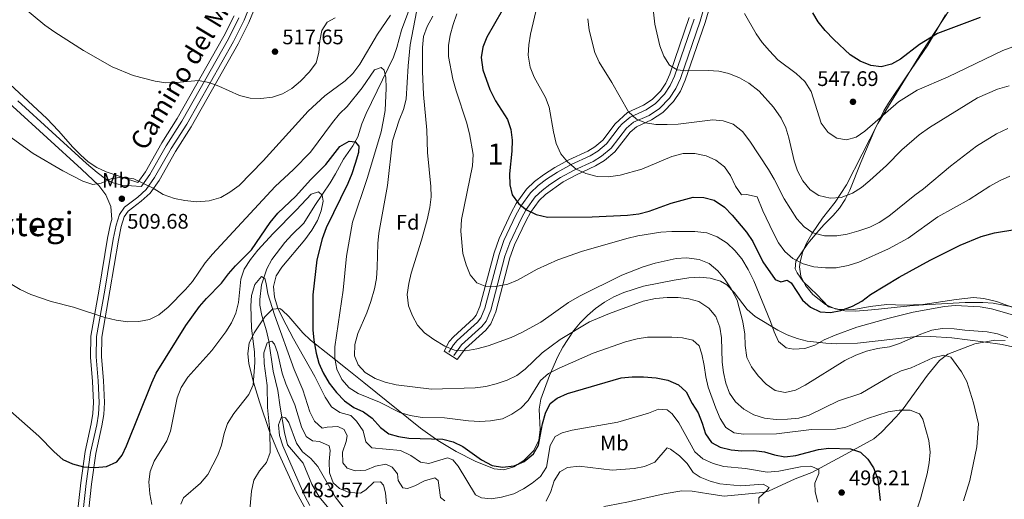
# Model space of a CAD drawing. Units: metres. Extents: x 573362 to 580245, y 4724192 to 4728897.
# Drawn here: x 575667 to 576135, y 4725923 to 4726151 of the extents above; entities that cross this region are included whole.
import ezdxf
from ezdxf.enums import TextEntityAlignment as Align

# ---------------------------------------------------------------- set-up
doc = ezdxf.new("R2010")
doc.units = ezdxf.units.M
doc.header["$MEASUREMENT"] = 0
doc.linetypes.add('DGN Style 3', pattern=[120.93858, 86.3847, -34.55388])
for name, color, linetype, lineweight in [('Nivel 11', 7, 'Continuous', 0), ('Nivel 17', 7, 'Continuous', 0), ('Nivel 21', 7, 'Continuous', 0), ('Nivel 35', 7, 'Continuous', 0), ('Nivel 36', 7, 'Continuous', 0), ('Nivel 37', 7, 'Continuous', 0), ('Nivel 4', 7, 'Continuous', 0), ('Nivel 41', 7, 'Continuous', 0), ('Nivel 44', 7, 'Continuous', 0), ('Nivel 45', 7, 'Continuous', 0), ('Nivel 48', 7, 'Continuous', 0), ('Nivel 5', 7, 'Continuous', 0), ('Nivel 57', 7, 'Continuous', 0), ('Nivel 7', 7, 'Continuous', 0)]:
    doc.layers.add(name, color=color, linetype=linetype, lineweight=lineweight)
doc.styles.add('Style-arial', font='arial.shx', dxfattribs={"bigfont": 'arialbig.shx'})
doc.styles.add('Style-Arial Narrow', font='txt')
doc.styles.add('Style-Helvetica-Narrow-Oblique', font='txt')
doc.styles.add('Style-Times New Roman', font='txt')

# ---------------------------------------------------------------- blocks, each defined once
blk = doc.blocks.new('5PATER')
at = {"layer": 'Nivel 7', "linetype": 'Continuous', "lineweight": 0}
h = blk.add_hatch(color=51, dxfattribs=at)
edge = h.paths.add_edge_path()
edge.add_ellipse((0, 0), major_axis=(-11, -11.1), ratio=0.999422, start_angle=0, end_angle=360)
blk = doc.blocks.new('5PERFI')
at = {"layer": 'Nivel 17', "linetype": 'Continuous', "lineweight": 0}
h = blk.add_hatch(color=7, dxfattribs=at)
edge = h.paths.add_edge_path()
edge.add_arc((0, 0), 15.6, 315, 675)

msp = doc.modelspace()

# ---------------------------------------------------------------- linework, layer by layer
at = {"layer": 'Nivel 11', "color": 142, "linetype": 'DGN Style 3', "lineweight": 13}
for points in [[(575853.53, 4726160.17, 509.47), (575848.2, 4726145.61, 507.38), (575845.97, 4726137.32, 506.33), (575844.32, 4726132.68, 505.44), (575831.34, 4726105.9, 502.68), (575829.36, 4726101.05, 502.23), (575827.45, 4726094.85, 501.15), (575825.1, 4726090.57, 500.06), (575820.61, 4726084.26, 498.4), (575816.79, 4726077.27, 496.59), (575814.2, 4726073.05, 495.85), (575806.95, 4726062.29, 495.28), (575801.72, 4726053.9, 494.17), (575796, 4726048.32, 493.25), (575792.71, 4726044.65, 492.41), (575786.46, 4726036.54, 490.76), (575784.16, 4726032.16, 490.04), (575781.69, 4726024.58, 488.88), (575780.8, 4726017.65, 488.08), (575780.9, 4726014.84, 487.77), (575781.79, 4726010.06, 486.59), (575784.07, 4726002.63, 485.61), (575785.15, 4725997.8, 484.91), (575787.22, 4725983.51, 482.79), (575789.39, 4725974.4, 481.87), (575790.57, 4725966.39, 481.28), (575792.52, 4725954.35, 479.01), (575794, 4725948.57, 478.56), (575801.4, 4725939.75, 477.87), (575805.53, 4725929.9, 477.26), (575809.1, 4725923.79, 476.74), (575818.23, 4725912.69, 475.64)], [(576120.92, 4725996.45, 512.05), (576108, 4725991.58, 509.88), (576104.07, 4725988.58, 509.09), (576098.36, 4725981.6, 507.69), (576086.71, 4725965.63, 505.13), (576083.49, 4725961.86, 504.54), (576076.54, 4725954.49, 502.8), (576072.79, 4725951.35, 501.83), (576059.45, 4725944.05, 498.81), (576043.31, 4725935.33, 494.25), (576035.4, 4725932.36, 492.97), (576022.76, 4725926.58, 490.62), (576019.87, 4725925.9, 490.08), (576001.66, 4725924.15, 487.99), (575994.36, 4725925.27, 487.13), (575986.46, 4725926.49, 486.81), (575981.47, 4725926.65, 486.39), (575973.14, 4725925.27, 486.06), (575956.13, 4725921.47, 485.36), (575946.32, 4725919.55, 485.17), (575944.38, 4725919.16, 485.03)]]:
    msp.add_polyline3d(points, dxfattribs=at)
at = {"layer": 'Nivel 21', "color": 7, "linetype": 'Continuous', "lineweight": 0}
for points in [[(575779.43, 4726165.31, 520.6), (575773.32, 4726150.31, 519.3), (575768.29, 4726140.21, 518.24), (575746.04, 4726100.96, 513.69), (575738.6, 4726089.27, 512.67), (575730.76, 4726075.49, 511.45), (575726.76, 4726069.79, 510.79), (575722.74, 4726066.22, 510.15), (575716.46, 4726061.39, 509.39), (575714.04, 4726058.01, 509.07), (575712.49, 4726052.95, 508.64), (575711.1, 4726046.22, 508.11), (575707.05, 4726022.07, 505.86), (575703.2, 4725999.96, 504.43), (575703, 4725990.31, 503.89), (575703.99, 4725978.86, 503.17), (575704.44, 4725968.68, 502.71), (575704.07, 4725963.15, 502.32), (575703.26, 4725958, 501.92), (575700.36, 4725944.85, 500.82), (575698.3, 4725930.17, 499.92), (575695.22, 4725902.97, 497.86)], [(575993.32, 4726160.66, 543.59), (575990.27, 4726149.91, 542.47), (575980.8, 4726122.67, 539.48), (575978.64, 4726117.85, 538.75), (575975.66, 4726113.23, 537.97), (575970.91, 4726108.41, 537.19), (575965.94, 4726105.09, 536.53), (575958.58, 4726101.78, 535.18), (575955.2, 4726098.93, 534.81), (575947.87, 4726089.55, 533.36), (575943.28, 4726085.68, 532.42), (575939.32, 4726083.24, 531.68), (575930.24, 4726079.09, 530.33), (575923.87, 4726075.6, 529.04), (575918.79, 4726072.29, 527.88), (575915.06, 4726069.45, 527.08), (575911.79, 4726066.34, 526.31), (575907.41, 4726060.34, 524.96), (575905.2, 4726056.28, 524.06), (575899.65, 4726044.45, 522.62), (575897.4, 4726038.17, 522.04), (575890.61, 4726012.51, 519.06), (575888.48, 4726007.35, 518.23), (575886.45, 4726004.74, 517.81), (575876.79, 4725996.05, 516.34), (575873.12, 4725990.9, 515.19)], [(575644.4, 4726126.85, 512.1), (575663.36, 4726109.34, 511.78), (575695.99, 4726079.53, 510.24), (575704.22, 4726071.71, 509.84), (575707.51, 4726067.39, 509.61), (575709.89, 4726061.79, 509.38), (575710.47, 4726055.58, 508.79)]]:
    msp.add_polyline3d(points, dxfattribs=at)
at = {"layer": 'Nivel 21', "color": 7, "linetype": 'DGN Style 3', "lineweight": 0}
for points in [[(575665.8, 4726112, 511.78), (575698.42, 4726082.19, 510.24), (575703.41, 4726077.87, 510.21), (575707.41, 4726074.93, 510.2), (575710.4, 4726073.25, 510.21), (575715.2, 4726071.84, 510.27), (575724.45, 4726071.36, 510.74), (575724.73, 4726071.6, 510.79), (575728.48, 4726076.94, 511.45), (575736.29, 4726090.67, 512.67), (575743.73, 4726102.35, 513.69), (575765.9, 4726141.48, 518.24), (575770.86, 4726151.42, 519.3)], [(575987.45, 4726150.8, 542.47), (575978.05, 4726123.76, 539.48), (575976.04, 4726119.26, 538.75), (575973.34, 4726115.09, 537.97), (575969.02, 4726110.7, 537.19), (575964.5, 4726107.69, 536.53), (575956.99, 4726104.31, 535.18), (575953.18, 4726101.09, 534.81), (575951.67, 4726099.52, 534.63), (575945.7, 4726091.59, 533.36), (575941.54, 4726088.08, 532.42), (575937.93, 4726085.85, 531.68), (575928.91, 4726081.73, 530.33), (575922.35, 4726078.14, 529.04), (575917.09, 4726074.71, 527.88), (575913.15, 4726071.7, 527.08), (575909.56, 4726068.3, 526.31), (575904.91, 4726061.92, 524.96), (575902.56, 4726057.61, 524.06), (575896.91, 4726045.58, 522.62), (575894.58, 4726039.05, 522.04), (575887.8, 4726013.46, 519.06), (575885.9, 4726008.84, 518.23), (575884.28, 4726006.77, 517.81), (575874.67, 4725998.11, 516.34), (575872.95, 4725996.09, 515.94), (575870.64, 4725992.5, 515.19)], [(575669.49, 4725836.21, 492.56), (575670.66, 4725838.23, 492.71), (575672.84, 4725842.73, 493.12), (575676.09, 4725850.83, 493.92), (575690.61, 4725894.18, 497.32), (575692.55, 4725903.4, 497.86), (575695.63, 4725930.51, 499.92), (575697.7, 4725945.33, 500.82), (575700.61, 4725958.51, 501.92), (575701.39, 4725963.45, 502.32), (575701.73, 4725968.71, 502.71), (575701.3, 4725978.69, 503.17), (575700.29, 4725990.22, 503.89), (575700.5, 4726000.22, 504.43), (575704.39, 4726022.52, 505.86), (575708.45, 4726046.72, 508.11), (575709.87, 4726053.62, 508.64), (575710.47, 4726055.58, 508.79)]]:
    msp.add_polyline3d(points, dxfattribs=at)
at = {"layer": 'Nivel 35', "color": 92, "linetype": 'DGN Style 3', "lineweight": 0}
for points in [[(576121.69, 4726175.11, 558.4), (576095.52, 4726134.95, 552.53), (576074.8, 4726101.3, 547.51), (576059.8, 4726072.01, 542.78), (576054.4, 4726063.91, 541.19), (576048.43, 4726056.17, 539.37), (576043.32, 4726048.85, 537.6), (576040.85, 4726044.41, 536.29)], [(575697.69, 4725902.57, 500.19), (575700.78, 4725929.85, 502.25), (575702.82, 4725944.41, 503.16), (575705.72, 4725957.54, 504.25), (575706.56, 4725962.87, 504.65), (575706.94, 4725968.65, 505.04), (575706.49, 4725979.03, 505.5), (575705.5, 4725990.39, 506.22), (575705.69, 4725999.71, 506.76), (575709.51, 4726021.65, 508.19), (575713.56, 4726045.76, 510.44), (575714.92, 4726052.33, 510.97), (575716.31, 4726056.89, 511.4), (575718.27, 4726059.63, 511.72), (575724.34, 4726064.29, 512.48), (575728.63, 4726068.12, 513.12), (575732.88, 4726074.15, 513.78), (575740.75, 4726087.98, 515.01), (575748.18, 4726099.67, 516.02), (575770.49, 4726139.04, 520.57), (575775.6, 4726149.27, 521.63), (575781.69, 4726164.24, 522.93)], [(575874.61, 4725989, 517.54), (575878.67, 4725994.37, 518.7), (575888.29, 4726003.03, 520.16), (575890.66, 4726006.08, 520.58), (575892.99, 4726011.71, 521.41), (575899.79, 4726037.43, 524.39), (575901.96, 4726043.49, 524.98), (575907.43, 4726055.15, 526.42), (575909.52, 4726059, 527.32), (575913.67, 4726064.68, 528.66), (575916.69, 4726067.54, 529.44), (575925.15, 4726073.45, 531.39), (575931.36, 4726076.85, 532.69), (575940.5, 4726081.03, 534.03), (575944.75, 4726083.65, 534.77), (575949.67, 4726087.81, 535.72), (575957.01, 4726097.18, 537.16), (575959.93, 4726099.65, 537.54), (575967.15, 4726102.9, 538.88), (575972.51, 4726106.47, 539.54), (575977.62, 4726111.65, 540.32), (575980.85, 4726116.65, 541.11), (575983.13, 4726121.74, 541.83), (575992.65, 4726149.15, 544.83), (575995.75, 4726160.07, 545.95)], [(575768.58, 4726152.45, 522.72), (575763.69, 4726142.66, 521.67), (575741.58, 4726103.64, 517.12), (575734.15, 4726091.96, 516.1), (575726.37, 4726078.28, 514.88), (575722.78, 4726073.22, 514.17), (575707.79, 4726078.26, 515.02), (575703.3, 4726080.28, 515.26), (575699.22, 4726083.01, 515.44), (575695.47, 4726086.3, 515.58), (575691.92, 4726089.96, 515.69), (575685.1, 4726097.71, 515.86), (575679.45, 4726103.55, 516), (575657.48, 4726123.98, 516.6)], [(575985.06, 4726151.55, 544.83), (575975.73, 4726124.68, 541.83), (575973.83, 4726120.46, 541.11), (575971.38, 4726116.66, 540.32), (575967.42, 4726112.64, 539.54), (575963.29, 4726109.88, 538.88), (575955.64, 4726106.44, 537.54), (575949.77, 4726101.14, 536.98), (575943.87, 4726093.32, 535.72), (575940.07, 4726090.11, 534.77), (575936.75, 4726088.06, 534.03), (575927.79, 4726083.97, 532.69), (575921.06, 4726080.29, 531.39), (575915.65, 4726076.75, 530.23), (575911.52, 4726073.61, 529.44), (575907.67, 4726069.96, 528.66), (575902.79, 4726063.26, 527.32), (575900.33, 4726058.74, 526.42), (575894.6, 4726046.53, 524.98), (575892.19, 4726039.79, 524.39), (575885.43, 4726014.26, 521.41), (575883.72, 4726010.11, 520.58), (575882.45, 4726008.48, 520.16), (575872.88, 4725999.86, 518.7), (575870.94, 4725997.59, 518.3), (575868.41, 4725993.03, 517.54), (575874.61, 4725989, 517.54)], [(576040.85, 4726044.41, 536.29), (576038.95, 4726039.89, 534.69), (576037.76, 4726035.35, 533.23), (576037.48, 4726033.06, 532.69), (576038.06, 4726028.61, 531.84), (576040.26, 4726024.23, 531.02), (576043.84, 4726019.97, 530.2), (576049.77, 4726015.25, 529.06), (576054.36, 4726013.21, 528.15), (576059.05, 4726012.25, 527.25), (576063.89, 4726012.11, 526.38), (576070.01, 4726012.55, 525.65), (576075, 4726013.02, 525.52), (576089.94, 4726014.57, 526.07), (576096.45, 4726015.08, 525.93), (576116.26, 4726016.1, 523.09), (576124.62, 4726016.19, 522.91), (576129.57, 4726015.79, 523.01), (576139.47, 4726014.01, 523.45)], [(576138.71, 4725995.13, 520.36), (576133.86, 4725996.19, 519.74), (576124.82, 4725997.4, 519.12), (576109.89, 4725999.38, 519.55), (576099.94, 4726000.07, 520), (576091.64, 4725999.83, 520.2), (576064.99, 4725996.76, 520.69), (576055.01, 4725996.56, 521.07), (576050.02, 4725996.77, 521.31), (576041.18, 4725997.83, 521.67), (576036.31, 4725999.05, 521.78), (576031.65, 4726000.85, 521.82), (576027.15, 4726003.08, 521.79), (576016.4, 4726009.51, 521.48), (576012.62, 4726012.76, 521.19), (576006.45, 4726020.93, 520.29), (576002.99, 4726024.49, 519.86), (575999.84, 4726026.36, 519.64), (575995, 4726027.73, 519.53), (575989.95, 4726028.15, 519.57), (575984.85, 4726027.88, 519.6), (575977.83, 4726026.82, 519.31), (575963.33, 4726023.9, 518.02), (575953.85, 4726020.9, 517.15), (575949.2, 4726018.81, 516.71), (575944.79, 4726016.31, 516.3), (575940.49, 4726013.3, 515.86), (575936.65, 4726010.03, 515.43), (575933.19, 4726006.5, 514.99), (575930.07, 4726002.71, 514.56), (575924.92, 4725994.95, 513.74), (575922.49, 4725990.49, 513.18), (575918.5, 4725981.43, 511.6), (575914.45, 4725970.17, 509.41), (575913.65, 4725965.44, 508.45), (575914.09, 4725955.61, 506.23), (575913.51, 4725950.7, 505.23), (575911.16, 4725945.91, 504.51), (575906.3, 4725941.02, 504.19), (575901.61, 4725938.09, 504.32), (575896.81, 4725936.71, 504.67), (575892.22, 4725937.19, 505.08), (575883.24, 4725940.81, 505.86), (575874.25, 4725945.31, 506.64), (575865.49, 4725950.59, 507.42), (575857.25, 4725956.52, 508.2)], [(575857.25, 4725956.52, 508.2), (575830.23, 4725978.21, 510.92), (575822.4, 4725984.41, 511.21), (575814.55, 4725990.59, 510.53), (575804.88, 4725998.29, 508.36), (575801.23, 4726001.78, 507.14), (575794.67, 4726009.47, 504.51), (575791.42, 4726012.56, 503.25), (575790.31, 4726013.34, 502.86), (575786.79, 4726013.06, 501.69), (575783.14, 4726009.33, 500.53), (575778.07, 4726001.76, 498.86), (575775.8, 4725996.88, 497.71), (575775.12, 4725991.95, 496.58), (575775.58, 4725987.02, 495.48), (575777.81, 4725978.35, 493.68), (575780.64, 4725968.94, 492.08), (575785.43, 4725954.89, 490.37), (575789.15, 4725945.6, 489.46), (575798.13, 4725926.18, 487.72), (575802.85, 4725917.42, 487.01)]]:
    msp.add_polyline3d(points, dxfattribs=at)
at = {"layer": 'Nivel 36', "color": 92, "linetype": 'Continuous', "lineweight": 0}
for points in [[(576056.57, 4726060.97, 538.99), (576059.25, 4726065.11, 539.84), (576061.4, 4726069.59, 540.54), (576066.63, 4726082.75, 541.97), (576073.28, 4726098.34, 543.97), (576077.62, 4726107.29, 544.84), (576079.72, 4726110.83, 545.19), (576088.46, 4726123.91, 546.66), (576098.5, 4726138.39, 549.64), (576106.95, 4726152.87, 552.14)], [(576138.66, 4726013.95, 520.96), (576131.14, 4726016.62, 520.92), (576125.18, 4726018.06, 520.93), (576120.17, 4726018.6, 520.96), (576112.04, 4726017.6, 521.15), (576096.16, 4726015.24, 522.83), (576087.25, 4726014.97, 523.71), (576079.05, 4726015.29, 524.63), (576071.04, 4726014.21, 524.76), (576063.24, 4726012.83, 525.29), (576055.73, 4726012.95, 525.78), (576051.33, 4726014.07, 526.53), (576045.85, 4726019.78, 527.98), (576039.16, 4726026.21, 528.99), (576036.32, 4726030.3, 529.64), (576035.48, 4726032.22, 530.01), (576035.69, 4726035.82, 530.76), (576041.43, 4726044.17, 533.2), (576046.59, 4726050.45, 535.9), (576049.24, 4726053.29, 537.12), (576053.56, 4726057.58, 538.07), (576056.57, 4726060.97, 538.99)], [(576120.92, 4725996.45, 512.05), (576130.33, 4725998.22, 513.56), (576135.29, 4725998.13, 514.18)]]:
    msp.add_polyline3d(points, dxfattribs=at)
at = {"layer": 'Nivel 4', "color": 30, "linetype": 'Continuous', "lineweight": 30, "flags": 128}
for points, elevation in [([(575899.75, 4726161.47), (575888.79, 4726142.29), (575886.87, 4726137.49), (575886.05, 4726132.55), (575886.84, 4726126.79), (575890.16, 4726117.33), (575892.91, 4726111.96), (575898.58, 4726103.14), (575900.24, 4726098.42), (575900.75, 4726093.26), (575900.68, 4726088.03), (575899.51, 4726077.33), (575899.7, 4726072.13), (575900.87, 4726067.27), (575903.77, 4726063.21), (575907.71, 4726060.13), (575912.25, 4726057.9), (575917.56, 4726056.67), (575938.87, 4726056.81), (575955.68, 4726057.66), (575961.09, 4726058.35), (575965.95, 4726059.52), (575976.51, 4726063.31), (575986.92, 4726066.18), (575992.02, 4726066.07), (575996.87, 4726064.86), (576001.81, 4726061.44), (576005.5, 4726057.63), (576012.32, 4726049.51), (576015.2, 4726045.11), (576020.06, 4726035.5), (576025.83, 4726027.05), (576028.53, 4726026.05), (576031.53, 4726026.74), (576033.53, 4726025.43), (576038.91, 4726017.31), (576042.7, 4726013.9), (576047.23, 4726011.8), (576052.19, 4726011.47), (576057.12, 4726012.3), (576062.71, 4726014.35), (576067.08, 4726016.78), (576071.29, 4726019.97), (576084.8, 4726028.23), (576099.59, 4726036.35), (576113.81, 4726043.42), (576123.79, 4726047.58), (576130.13, 4726049.27), (576140.75, 4726051.05)], 525), ([(576123.33, 4726151.53), (576103.04, 4726143.93), (576094.46, 4726138.71), (576085.55, 4726131.87), (576081.23, 4726129.35), (576076.29, 4726128.15), (576071.32, 4726128.77), (576066.32, 4726130.79), (576061.63, 4726133.9), (576053.75, 4726141.13), (576049.63, 4726145.38), (576046.31, 4726149.49), (576043.88, 4726153.86)], 550), ([(575659.56, 4725966.97), (575675.7, 4725952.66), (575683.08, 4725945.14), (575687.17, 4725941.52), (575691.71, 4725939.42), (575696.92, 4725938.13), (575702.47, 4725937.78), (575707.87, 4725938.26), (575712.88, 4725940.45), (575715.39, 4725943.55), (575717.49, 4725948.08), (575729.39, 4725978.02), (575731.51, 4725982.55), (575745.57, 4726005.29), (575752.1, 4726014.28), (575755.39, 4726018.04), (575762.64, 4726025.35), (575765.95, 4726029.85), (575769.25, 4726033.61), (575776.88, 4726041.19), (575785.74, 4726054.13), (575789.46, 4726058.61), (575797.87, 4726066.77), (575804.89, 4726074.46), (575812.17, 4726081.76), (575818.94, 4726090.22), (575823.35, 4726092.81), (575826.15, 4726092.51), (575827.85, 4726090.4), (575827.74, 4726087.4), (575826.22, 4726082.2), (575824.61, 4726077.3), (575822.64, 4726072.71), (575812.43, 4726051.63), (575810.52, 4726046.43), (575807.96, 4726036.36), (575806.04, 4726019.73), (575806.09, 4726003.22), (575806.51, 4725998.24), (575807.57, 4725992.11), (575808.95, 4725987.31), (575810.92, 4725982.71), (575813.85, 4725977.83), (575817.27, 4725973.32), (575821.11, 4725969.36), (575825.6, 4725966.25), (575830.2, 4725964.24), (575834.22, 4725961.26), (575838.28, 4725956.81), (575842.24, 4725953.76), (575846.77, 4725952.49), (575851.71, 4725951.72), (575867.88, 4725951.23), (575872.71, 4725949.94), (575877.3, 4725947.78), (575886.26, 4725941.37), (575891.25, 4725938.75), (575896.18, 4725937.85), (575901.71, 4725938.51), (575906.57, 4725940.61), (575910.98, 4725944.2), (575913.29, 4725948.3), (575915.22, 4725958.5), (575916.63, 4725963.5), (575918.95, 4725968.09), (575922.26, 4725970.78), (575927.07, 4725972.97), (575952.61, 4725980.31), (575957.97, 4725980.88), (575963.3, 4725980.79), (575969.31, 4725980.36), (575974.8, 4725979.24), (575979.9, 4725977.03), (575983.6, 4725973.65), (575986.48, 4725968.2), (575989.27, 4725963.79), (575991.25, 4725958.79), (575992.74, 4725953.68), (575995.65, 4725949.62), (575999.73, 4725947.36), (576005.03, 4725946.14), (576010.01, 4725945.73), (576015.83, 4725945.81), (576020.79, 4725945.2), (576025.62, 4725943.78), (576030.55, 4725942.88), (576035.78, 4725943.52), (576046.44, 4725946.33), (576051.4, 4725947.01), (576061.75, 4725946.58), (576066.48, 4725944.99), (576070.04, 4725941.76), (576072.73, 4725937.55), (576074.72, 4725932.24), (576075.79, 4725922.13)], 500)]:
    msp.add_lwpolyline(points, dxfattribs=dict(at, elevation=elevation))
at = {"layer": 'Nivel 5', "color": 30, "linetype": 'Continuous', "lineweight": 0, "flags": 128}
for points, elevation in [([(575666.6, 4726157.89), (575678.61, 4726147.87), (575683.28, 4726144.59), (575697.02, 4726135.9), (575710.65, 4726128.21), (575720.62, 4726124.1), (575731, 4726121.3), (575736.13, 4726120.59), (575741.13, 4726120.65), (575751.73, 4726121.64), (575756.63, 4726120.63), (575761.34, 4726118.94), (575771.17, 4726114.54)], 515), ([(575967.54, 4726158.35), (575968.7, 4726148.41), (575971.09, 4726138.13), (575972.97, 4726133.22), (575975.67, 4726129.02), (575979.26, 4726126.7), (575983.36, 4726126.29), (575993.96, 4726126.46), (575999.07, 4726126.05), (576003.94, 4726124.96), (576008.99, 4726122.95), (576013.41, 4726120.44), (576018.25, 4726116.59), (576025.16, 4726108.96), (576028.72, 4726103.75), (576030.9, 4726099.15), (576032.39, 4726094.37), (576034.96, 4726083.43), (576036.51, 4726078.67), (576038.98, 4726073.9), (576042.5, 4726069.72), (576046.7, 4726066.96), (576052.03, 4726065.79)], 540), ([(575659.72, 4726096.63), (575673.06, 4726086.94), (575687.2, 4726078.7), (575696.69, 4726073.77), (575701.45, 4726072.17), (575705.3, 4726072.94), (575710.4, 4726075.03), (575715.51, 4726075.72), (575720.91, 4726074.9), (575730.15, 4726070.51), (575734.89, 4726067.56), (575740.19, 4726065.54), (575745.1, 4726064.6), (575750.89, 4726064.01), (575756.69, 4726064.4), (575762.2, 4726066.08), (575766.53, 4726068.58), (575770.92, 4726071.76), (575782.36, 4726083.43), (575803.76, 4726107.12), (575811.68, 4726114.3), (575821.38, 4726121.54), (575825.06, 4726124.93), (575828.45, 4726129.46), (575836.85, 4726143.61), (575842.98, 4726152.7)], 510), ([(575771.17, 4726114.54), (575776.18, 4726113.29), (575781.32, 4726113.04), (575786.83, 4726113.74), (575791.56, 4726115.35), (575796.07, 4726117.92), (575800.21, 4726121.29), (575804.47, 4726125.7), (575807.58, 4726130.09), (575808.95, 4726134.9), (575809.41, 4726140.49), (575810.32, 4726145.4), (575812.84, 4726149.38), (575816.65, 4726151.37)], 515), ([(575855.29, 4726154.36), (575852.34, 4726138.57), (575851.42, 4726128.58), (575850.47, 4726112.76), (575849.18, 4726107.93), (575847.04, 4726102.76), (575843.95, 4726092.99), (575841.56, 4726071.81), (575837.39, 4726049.17), (575836.89, 4726044.19), (575836.64, 4726032.86), (575836.23, 4726027.56), (575835.34, 4726022.64), (575833.6, 4726016.66), (575831.78, 4726011.27), (575827.45, 4726001.37), (575825.94, 4725996.27), (575825.92, 4725990.77), (575827.61, 4725986.47), (575830.9, 4725982.85), (575835.69, 4725980.04), (575840.36, 4725978.25), (575845.66, 4725976.99), (575862.49, 4725974.96), (575883.3, 4725975.61), (575888.26, 4725976.28), (575893.17, 4725977.47), (575898.52, 4725979.27), (575903.03, 4725981.55), (575907.03, 4725984.56), (575915.16, 4725992.22), (575923.6, 4725998.58), (575937.58, 4726007.01), (575947.17, 4726011), (575963.2, 4726016.86), (575968.96, 4726017.99), (575974.56, 4726018.57), (575979.77, 4726018.46), (575984.77, 4726017.94), (575989.57, 4726016.58), (575994.31, 4726013.54), (575997.62, 4726009.54), (575999.51, 4726004.39), (576000.36, 4725999.36), (576000.69, 4725987.78), (576001.27, 4725982.82), (576002.46, 4725977.77), (576004.23, 4725973.1), (576007.01, 4725968.9), (576010.97, 4725965.55), (576015.81, 4725962.82), (576020.8, 4725961.24), (576026.39, 4725960.51)], 510), ([(575863.05, 4726152.27), (575860.35, 4726147.35), (575858.71, 4726142.63), (575858.14, 4726137.28), (575858.17, 4726125.95), (575858.66, 4726115.05), (575860.22, 4726098.03), (575860.59, 4726087.52), (575862.15, 4726071.31), (575862.23, 4726066.31), (575861.7, 4726061.34), (575860.4, 4726055.51), (575857.76, 4726045.82), (575852.73, 4726030.12), (575851.61, 4726025.12), (575850.9, 4726019.92), (575851.58, 4726014.52), (575853.35, 4726009.84), (575855.76, 4726005.4), (575859.14, 4726001.71), (575863.65, 4725998.53), (575868.74, 4725995.46), (575873.35, 4725993.54), (575878.73, 4725993.18), (575884.06, 4725994.07), (575889.46, 4725995.53), (575900.36, 4725999.57), (575905.37, 4726001.86), (575914.39, 4726006.87), (575927.65, 4726016.22), (575932.78, 4726019.16), (575952.98, 4726029.19), (575963.05, 4726033.09), (575968.79, 4726034.8), (575978.8, 4726037.07), (575983.79, 4726037.46), (575989.71, 4726036.64), (575994.5, 4726034.73), (575998.59, 4726031.21), (576001.77, 4726027.36), (576004.98, 4726022.66), (576007.76, 4726017.28), (576010.57, 4726006.91), (576011.52, 4726001.17), (576011.6, 4725995.66), (576012.38, 4725990.06), (576014.57, 4725985.56), (576017.86, 4725981.34), (576021.55, 4725977.33), (576025.85, 4725974.31), (576030.65, 4725973.4), (576035.51, 4725974.53), (576040.1, 4725976.87), (576059.1, 4725988.67), (576064.21, 4725991.11), (576069.32, 4725993.1), (576074.52, 4725994.29), (576080.33, 4725995.17), (576085.1, 4725996.68), (576095.15, 4726001.13), (576100.46, 4726003.02), (576105.39, 4726003.87), (576111.06, 4726003.7), (576116.12, 4726003), (576126.67, 4726002.24), (576131.67, 4726001.33), (576136.47, 4725999.52)], 515), ([(575874.45, 4726153.26), (575872.78, 4726148.25), (575871.32, 4726143.2), (575870.53, 4726138.26), (575870.56, 4726133), (575872.57, 4726122.29), (575874.15, 4726116.68), (575879.17, 4726101.78), (575880.49, 4726096.35), (575882.27, 4726086.44), (575881.95, 4726081.04), (575876.78, 4726055.64), (575876.46, 4726050.04), (575877.37, 4726039.48), (575878.92, 4726034.03), (575880.81, 4726029.32), (575884.04, 4726025.53), (575887.99, 4726023.9), (575892.99, 4726023.76), (575898.8, 4726024.87), (575903.4, 4726026.84), (575912.73, 4726032.03), (575922.57, 4726036.4), (575933.86, 4726040.38), (575955.29, 4726046.62), (575960.59, 4726047.91), (575971.5, 4726049.58), (575976.81, 4726049.96), (575987.71, 4726049.93), (575993.41, 4726049.22), (575998.31, 4726047.4), (576003.1, 4726044.39), (576006.74, 4726040.95), (576010.01, 4726036.87), (576013.04, 4726031.87), (576015.76, 4726026.44), (576023.71, 4726007.11), (576025.4, 4726002.21), (576027.55, 4725997.7), (576031.18, 4725994.59), (576034.58, 4725993.98), (576040.08, 4725994.26), (576044.8, 4725995.91), (576049.26, 4725998.38), (576054.38, 4726000.63), (576064.66, 4726004.39), (576080.15, 4726008.79), (576091.45, 4726011.53), (576106.47, 4726014.29), (576111.45, 4726014.74), (576123.35, 4726014.11), (576128.79, 4726013.17), (576133.79, 4726011.79), (576144.57, 4726008.58)], 520), ([(575912.01, 4726154.43), (575909.55, 4726143.74), (575908.73, 4726138.64), (575908.5, 4726133.65), (575909.4, 4726127.94), (575911.29, 4726123.31), (575916.67, 4726113.61), (575918.44, 4726108.93), (575920.42, 4726097.29), (575921.81, 4726091.79), (575923.99, 4726086.88), (575927.09, 4726082.96), (575931.28, 4726079.55), (575935.8, 4726077.44), (575941.22, 4726075.99), (575946.67, 4726075.8), (575952.18, 4726076.69), (575962.46, 4726079.56), (575976.77, 4726085.54), (575982.17, 4726086.93), (575987.72, 4726087), (575993.12, 4726085.78), (575997.72, 4726083.77), (576001.81, 4726080.66), (576004.72, 4726076.59), (576007.09, 4726071.44), (576009.93, 4726067.33), (576012.28, 4726067.52), (576017.38, 4726066.31), (576020.11, 4726059.65), (576024.93, 4726049.38), (576027.42, 4726044.57), (576030.51, 4726040.36), (576034.29, 4726037.09), (576039.26, 4726034.48), (576044.21, 4726033.06), (576049.9, 4726032.6), (576054.9, 4726032.69), (576060.61, 4726033.67), (576065.61, 4726035.26), (576079.84, 4726041.72), (576089.07, 4726046.81), (576103.29, 4726056.86), (576118.08, 4726065.07), (576128.04, 4726071.5), (576132.95, 4726074.19), (576137.53, 4726076.18)], 530), ([(575936.85, 4726150.9), (575937.43, 4726145.6), (575940.21, 4726134.98), (575942.2, 4726130.39), (575948.17, 4726120.75), (575956.13, 4726106.73)], 535), ([(576011.3, 4726153.5), (576016.87, 4726143.88), (576019.71, 4726139.76), (576023.15, 4726135.8), (576027.24, 4726131.44), (576035.83, 4726125.02), (576040.02, 4726121.2), (576043.01, 4726116.49), (576047.77, 4726101.37), (576051.06, 4726096.96), (576055.24, 4726094.24), (576059.75, 4726093.53), (576064.36, 4726094.72), (576068.47, 4726097.51), (576084.56, 4726111.56), (576093.41, 4726117.13), (576108.22, 4726123.35), (576134.2, 4726135.85), (576138.91, 4726137.63)], 545), ([(575662.06, 4726025.26), (575666.82, 4726022.34), (575671.94, 4726020.01), (575681.6, 4726016.59), (575692.23, 4726013.95), (575707.08, 4726008.98), (575712.52, 4726007.69), (575718.02, 4726006.98), (575723.23, 4726007.06), (575728.33, 4726008.05), (575732.81, 4726010.27), (575737.23, 4726014), (575745.48, 4726022.41), (575748.77, 4726026.17), (575754.78, 4726034.98), (575758.26, 4726039.09), (575788.18, 4726071.22), (575796.86, 4726079.29), (575804.99, 4726087.63), (575815.33, 4726101.65), (575818.74, 4726105.74), (575822.32, 4726109.24), (575829.48, 4726118.12), (575835.41, 4726126.7), (575838.51, 4726127.9), (575839.91, 4726126.59), (575840.8, 4726123.09), (575840.89, 4726118.09), (575840.38, 4726107.39), (575839.55, 4726102.15), (575838.45, 4726097.2), (575831.97, 4726075.59), (575824.9, 4726054.3), (575821.96, 4726038.2), (575820.41, 4726022.1), (575816.53, 4725995.1), (575816.42, 4725989.59), (575817.5, 4725984.49), (575819.89, 4725979.58), (575823.38, 4725975.67), (575827.53, 4725972.87), (575837.67, 4725968.83), (575847.46, 4725963.9), (575852.25, 4725962.45), (575858.01, 4725961.57), (575868.66, 4725961.28), (575880.07, 4725959.9), (575885.47, 4725959.69), (575890.57, 4725959.87), (575896.17, 4725960.86), (575900.66, 4725963.07), (575904.91, 4725965.97), (575908.45, 4725969.65), (575914.33, 4725979.12), (575918.11, 4725982.41), (575923.13, 4725984.93), (575939.28, 4725992.05), (575954.8, 4725997.51), (575960.21, 4725998.9), (575965.16, 4725999.63), (575976.72, 4725999.65), (575981.82, 4725999.44), (575986.67, 4725998.27), (575989.81, 4725995.51), (575991.1, 4725991.61), (575992.19, 4725986.3), (575992.87, 4725980.8), (575994.07, 4725975.94), (575997.73, 4725965.88), (575999.72, 4725960.97), (576002.41, 4725956.77), (576006.41, 4725954.25), (576010.81, 4725953.64)], 505), ([(576052.03, 4726065.79), (576057.31, 4726066.04), (576062.73, 4726068.04), (576066.89, 4726070.81), (576070.95, 4726074.12), (576078.88, 4726081.3), (576086.07, 4726088.69), (576094.32, 4726095.87), (576099.23, 4726099.35), (576122.08, 4726113.4), (576131.71, 4726117.6), (576137.21, 4726119.16)], 540), ([(575956.13, 4726106.73), (575959.93, 4726103.21), (575964.22, 4726101.6), (575969.16, 4726100.81), (575974.52, 4726100.67), (575979.72, 4726100.9), (575996.24, 4726102.91), (576001.22, 4726102.5), (576005.96, 4726100.86), (576010.31, 4726097.41), (576013.92, 4726092.76), (576022.69, 4726079.43), (576025.48, 4726074.72), (576030.25, 4726065.4), (576036.23, 4726055.88), (576039.72, 4726052.07), (576043.89, 4726049.32), (576049.37, 4726047.86), (576055.21, 4726047.82), (576060.14, 4726048.67), (576065.73, 4726050.19), (576070.93, 4726051.98), (576075.43, 4726054.16), (576079.95, 4726057.16), (576092.29, 4726067.15), (576096.43, 4726070.17), (576109.33, 4726080.99), (576121.59, 4726090.42), (576131.22, 4726096.32), (576136.54, 4726098.8)], 535), ([(575729.46, 4725920.25), (575728.47, 4725925.26), (575728.09, 4725930.96), (575728.67, 4725935.93), (575730.51, 4725940.72), (575736.54, 4725950.35), (575738.33, 4725955.02), (575741.54, 4725970.91), (575743.43, 4725975.79), (575746.63, 4725980.73), (575757.97, 4725993.41), (575764.6, 4726002.19), (575767.41, 4726006.49), (575769.45, 4726011.05), (575770.71, 4726016.14), (575771.77, 4726027.28), (575773.33, 4726032.04), (575776.44, 4726036.59), (575779.87, 4726041.02), (575787.12, 4726048.93), (575798.28, 4726060.12), (575805.3, 4726067.71), (575808.71, 4726068.7), (575810.5, 4726067.19), (575810.99, 4726064.29), (575809.98, 4726059.79), (575808.23, 4726055.11), (575805.5, 4726050.51), (575802.25, 4726045.93), (575791.3, 4726032.93), (575788.55, 4726028.76), (575787.27, 4726023.78), (575787.75, 4726018.66), (575789.38, 4726013.47)], 495), ([(575743.19, 4725920.27), (575744.52, 4725923.28), (575752.55, 4725930.26), (575756.06, 4725934.45), (575760.89, 4725943.64), (575762.61, 4725948.33), (575763.81, 4725953.94), (575765.52, 4725958.64), (575768.51, 4725963.46), (575775.57, 4725972.51), (575777.62, 4725977.09), (575778.42, 4725987.71), (575778.3, 4725992.71), (575776.86, 4726003.92), (575776.49, 4726014.53), (575776.78, 4726019.52), (575778.52, 4726024.73), (575781.63, 4726028.52), (575783.13, 4726027.62), (575783.82, 4726025.21), (575784.61, 4726020.21), (575787.74, 4726010.38), (575797.11, 4725984.36), (575801.29, 4725974.62), (575804.66, 4725964.23), (575806.85, 4725959.75), (575810.54, 4725956.41), (575812.85, 4725956.9), (575817.85, 4725957.29), (575820.85, 4725955.78), (575822.34, 4725952.87), (575821.83, 4725950.17), (575820.12, 4725944.98), (575820.23, 4725939.98), (575822.4, 4725937.37), (575826.19, 4725936.16), (575831.19, 4725936.41), (575835.81, 4725938.43), (575840.81, 4725939.32), (575843.81, 4725937.91), (575846.3, 4725934.8), (575846.59, 4725931.5), (575848.78, 4725928.09), (575851.08, 4725927.78), (575854.59, 4725929.07), (575859.09, 4725931.36), (575864.1, 4725932.85), (575865.6, 4725931.55), (575866.78, 4725923.54), (575868.77, 4725921.93)], 490), ([(575789.38, 4726013.47), (575791.58, 4726008.81), (575796.81, 4725998.9), (575806.93, 4725981.02), (575811.93, 4725971.15), (575814.92, 4725966.64), (575818.92, 4725963.92), (575824.02, 4725962.41), (575826.81, 4725959.8), (575829.9, 4725955.19), (575831.29, 4725949.98), (575834.08, 4725947.17), (575847.68, 4725945.84), (575852.68, 4725943.42), (575857.17, 4725940.31), (575861.17, 4725939.69), (575870.08, 4725942.37), (575872.58, 4725941.36), (575875.07, 4725938.36), (575883.34, 4725924.83), (575886.23, 4725923.32), (575890.84, 4725922.91), (575895.79, 4725923.59), (575901.55, 4725925.28), (575906.16, 4725927.57), (575910.37, 4725930.35), (575914.24, 4725933.51), (575917.13, 4725937.84), (575918.82, 4725948.14), (575921.23, 4725952.43), (575924.54, 4725954.23), (575929.37, 4725955.5), (575951.06, 4725959.35), (575965.65, 4725963.51), (575970.39, 4725965.4), (575974.49, 4725965.19), (575976.99, 4725963.18), (575980.08, 4725958.97), (575987.74, 4725945.25), (575991.43, 4725941.87), (575996.41, 4725939.62), (576001.43, 4725938.3), (576011.83, 4725937.27), (576022.09, 4725935.46), (576027.59, 4725936.02), (576037.94, 4725938), (576042.93, 4725938.39), (576046.74, 4725936.78), (576046.64, 4725934.98), (576044.73, 4725930.35), (576044.91, 4725926.18), (576046.12, 4725921.32)], 495), ([(575775.9, 4725915.95), (575776.89, 4725926.47), (575778, 4725931.76), (575780.62, 4725936.16), (575784.03, 4725940.15), (575785.73, 4725944.86), (575785.6, 4725955.15), (575784.5, 4725966.26), (575784.24, 4725976.66), (575782.96, 4725987.17), (575782.77, 4725992.18), (575784.27, 4725996.95), (575786.49, 4725997.77), (575787.79, 4725996.37), (575789.18, 4725992.36), (575791.45, 4725982.6), (575793.13, 4725977.51), (575797.41, 4725967.53), (575800.68, 4725957.01), (575802.88, 4725952.53), (575805.87, 4725950.39), (575809.27, 4725950.09), (575813.86, 4725948.07), (575814.26, 4725945.87), (575813.84, 4725940.57), (575813.93, 4725935.17), (575815.71, 4725930.5), (575818.71, 4725927.85), (575823.33, 4725925.94), (575828.7, 4725925.62), (575831.21, 4725927.21), (575835.02, 4725930.71), (575838.13, 4725931), (575839.62, 4725929.39), (575840.61, 4725925.69), (575841, 4725920.49)], 485), ([(576026.39, 4725960.51), (576031.82, 4725960.66), (576037.23, 4725961.27), (576042.03, 4725962.65), (576056.07, 4725969.47), (576066.68, 4725972.99), (576080.91, 4725981.36), (576085.82, 4725983.65), (576090.6, 4725985.11), (576100.94, 4725989.91), (576106.15, 4725991.19), (576109.45, 4725990.18), (576114.55, 4725983.24), (576117.1, 4725978.56), (576120.29, 4725968.54), (576122.56, 4725958.53), (576121.73, 4725947.63), (576118.48, 4725931.53), (576115.43, 4725921.91)], 510), ([(576010.81, 4725953.64), (576026.61, 4725953.79), (576043.23, 4725955.75), (576054.53, 4725956.02), (576059.45, 4725956.95), (576069.75, 4725960.98), (576079.66, 4725964.15), (576084.87, 4725964.94), (576090.07, 4725965.02), (576094.47, 4725963.31), (576096.16, 4725960.7), (576099.01, 4725950.53), (576099.62, 4725944.99), (576099.16, 4725940.01), (576098.13, 4725934.78), (576095.06, 4725922.89), (576093.34, 4725917.59)], 505), ([(575804.67, 4725919.68), (575802.29, 4725924.08), (575791.74, 4725948.13), (575790.16, 4725953.04), (575789.77, 4725958.02), (575791.18, 4725961.84), (575793.08, 4725961.43), (575794.57, 4725959.13), (575798.25, 4725949.31), (575801.06, 4725945.18), (575805.09, 4725942.03), (575808.39, 4725938.19), (575816.59, 4725923.85), (575823.17, 4725915.43)], 480), ([(575916.99, 4725921.8), (575919.16, 4725926.31), (575920.82, 4725931.49), (575923.53, 4725935.68), (575927.14, 4725937.68), (575932.75, 4725938.36), (575948.35, 4725936.52), (575958.83, 4725937.28), (575963.77, 4725938.19), (575968.75, 4725940.25), (575974.49, 4725947.15), (575976.19, 4725946.54), (575980.48, 4725943.33), (575984.07, 4725939.62), (575986.96, 4725935.31), (575990.26, 4725933.2), (575994.93, 4725931.29), (575999.55, 4725930.07), (576009.54, 4725929.02), (576020.26, 4725929.81), (576023.06, 4725928.21), (576021.95, 4725926.81), (576018.14, 4725923.32), (576018.13, 4725920.62)], 490)]:
    msp.add_lwpolyline(points, dxfattribs=dict(at, elevation=elevation))
at = {"layer": 'Nivel 57', "color": 92, "linetype": 'DGN Style 3', "lineweight": 0}
for points in [[(576139.47, 4726014.01, 523.45), (576129.57, 4726015.79, 523.01), (576124.62, 4726016.19, 522.91), (576116.26, 4726016.1, 523.09), (576096.45, 4726015.08, 525.93), (576089.94, 4726014.57, 526.07), (576075, 4726013.02, 525.52), (576070.01, 4726012.55, 525.65), (576063.89, 4726012.11, 526.38), (576059.05, 4726012.25, 527.25), (576054.36, 4726013.21, 528.15), (576049.77, 4726015.25, 529.06), (576043.84, 4726019.97, 530.2), (576040.26, 4726024.23, 531.02), (576038.06, 4726028.61, 531.84), (576037.48, 4726033.06, 532.69), (576037.76, 4726035.35, 533.23), (576038.95, 4726039.89, 534.69), (576040.85, 4726044.41, 536.29), (576043.32, 4726048.85, 537.6), (576048.43, 4726056.17, 539.37), (576054.4, 4726063.91, 541.19), (576059.8, 4726072.01, 542.78), (576074.8, 4726101.3, 547.51), (576095.52, 4726134.95, 552.53), (576121.69, 4726175.11, 558.4)], [(575781.69, 4726164.24, 522.93), (575775.6, 4726149.27, 521.63), (575770.49, 4726139.04, 520.57), (575748.18, 4726099.67, 516.02), (575740.75, 4726087.98, 515.01), (575732.88, 4726074.15, 513.78), (575728.63, 4726068.12, 513.12), (575724.34, 4726064.29, 512.48), (575718.27, 4726059.63, 511.72), (575716.31, 4726056.89, 511.4), (575714.92, 4726052.33, 510.97), (575713.56, 4726045.76, 510.44), (575709.51, 4726021.65, 508.19), (575705.69, 4725999.71, 506.76), (575705.5, 4725990.39, 506.22), (575706.49, 4725979.03, 505.5), (575706.94, 4725968.65, 505.04), (575706.56, 4725962.87, 504.65), (575705.72, 4725957.54, 504.25), (575702.82, 4725944.41, 503.16), (575700.78, 4725929.85, 502.25), (575697.69, 4725902.57, 500.19)], [(575995.75, 4726160.07, 545.95), (575992.65, 4726149.15, 544.83), (575983.13, 4726121.74, 541.83), (575980.85, 4726116.65, 541.11), (575977.62, 4726111.65, 540.32), (575972.51, 4726106.47, 539.54), (575967.15, 4726102.9, 538.88), (575959.93, 4726099.65, 537.54), (575957.01, 4726097.18, 537.16), (575949.67, 4726087.81, 535.72), (575944.75, 4726083.65, 534.77), (575940.5, 4726081.03, 534.03), (575931.36, 4726076.85, 532.69), (575925.15, 4726073.45, 531.39), (575916.69, 4726067.54, 529.44), (575913.67, 4726064.68, 528.66), (575909.52, 4726059, 527.32), (575907.43, 4726055.15, 526.42), (575901.96, 4726043.49, 524.98), (575899.79, 4726037.43, 524.39), (575892.99, 4726011.71, 521.41), (575890.66, 4726006.08, 520.58), (575888.29, 4726003.03, 520.16), (575878.67, 4725994.37, 518.7), (575874.61, 4725989, 517.54), (575868.41, 4725993.03, 517.54), (575870.94, 4725997.59, 518.3), (575872.88, 4725999.86, 518.7), (575882.45, 4726008.48, 520.16), (575883.72, 4726010.11, 520.58), (575885.43, 4726014.26, 521.41), (575892.19, 4726039.79, 524.39), (575894.6, 4726046.53, 524.98), (575900.33, 4726058.74, 526.42), (575902.79, 4726063.26, 527.32), (575907.67, 4726069.96, 528.66), (575911.52, 4726073.61, 529.44), (575915.65, 4726076.75, 530.23), (575921.06, 4726080.29, 531.39), (575927.79, 4726083.97, 532.69), (575936.75, 4726088.06, 534.03), (575940.07, 4726090.11, 534.77), (575943.87, 4726093.32, 535.72), (575949.77, 4726101.14, 536.98), (575955.64, 4726106.44, 537.54), (575963.29, 4726109.88, 538.88), (575967.42, 4726112.64, 539.54), (575971.38, 4726116.66, 540.32), (575973.83, 4726120.46, 541.11), (575975.73, 4726124.68, 541.83), (575985.06, 4726151.55, 544.83)], [(575657.48, 4726123.98, 516.6), (575679.45, 4726103.55, 516), (575685.1, 4726097.71, 515.86), (575691.92, 4726089.96, 515.69), (575695.47, 4726086.3, 515.58), (575699.22, 4726083.01, 515.44), (575703.3, 4726080.28, 515.26), (575707.79, 4726078.26, 515.02), (575722.78, 4726073.22, 514.17), (575726.37, 4726078.28, 514.88), (575734.15, 4726091.96, 516.1), (575741.58, 4726103.64, 517.12), (575763.69, 4726142.66, 521.67), (575768.58, 4726152.45, 522.72)], [(575802.85, 4725917.42, 487.01), (575798.13, 4725926.18, 487.72), (575789.15, 4725945.6, 489.46), (575785.43, 4725954.89, 490.37), (575780.64, 4725968.94, 492.08), (575777.81, 4725978.35, 493.68), (575775.58, 4725987.02, 495.48), (575775.12, 4725991.95, 496.58), (575775.8, 4725996.88, 497.71), (575778.07, 4726001.76, 498.86), (575783.14, 4726009.33, 500.53), (575786.79, 4726013.06, 501.69), (575790.31, 4726013.34, 502.86), (575791.42, 4726012.56, 503.25), (575794.67, 4726009.47, 504.51), (575801.23, 4726001.78, 507.14), (575804.88, 4725998.29, 508.36), (575814.55, 4725990.59, 510.53), (575822.4, 4725984.41, 511.21), (575830.23, 4725978.21, 510.92), (575857.25, 4725956.52, 508.2), (575865.49, 4725950.59, 507.42), (575874.25, 4725945.31, 506.64), (575883.24, 4725940.81, 505.86), (575892.22, 4725937.19, 505.08), (575896.81, 4725936.71, 504.67), (575901.61, 4725938.09, 504.32), (575906.3, 4725941.02, 504.19), (575911.16, 4725945.91, 504.51), (575913.51, 4725950.7, 505.23), (575914.09, 4725955.61, 506.23), (575913.65, 4725965.44, 508.45), (575914.45, 4725970.17, 509.41), (575918.5, 4725981.43, 511.6), (575922.49, 4725990.49, 513.18), (575924.92, 4725994.95, 513.74), (575930.07, 4726002.71, 514.56), (575933.19, 4726006.5, 514.99), (575936.65, 4726010.03, 515.43), (575940.49, 4726013.3, 515.86), (575944.79, 4726016.31, 516.3), (575949.2, 4726018.81, 516.71), (575953.85, 4726020.9, 517.15), (575963.33, 4726023.9, 518.02), (575977.83, 4726026.82, 519.31), (575984.85, 4726027.88, 519.6), (575989.95, 4726028.15, 519.57), (575995, 4726027.73, 519.53), (575999.84, 4726026.36, 519.64), (576002.99, 4726024.49, 519.86), (576006.45, 4726020.93, 520.29), (576012.62, 4726012.76, 521.19), (576016.4, 4726009.51, 521.48), (576027.15, 4726003.08, 521.79), (576031.65, 4726000.85, 521.82), (576036.31, 4725999.05, 521.78), (576041.18, 4725997.83, 521.67), (576050.02, 4725996.77, 521.31), (576055.01, 4725996.56, 521.07), (576064.99, 4725996.76, 520.69), (576091.64, 4725999.83, 520.2), (576099.94, 4726000.07, 520), (576109.89, 4725999.38, 519.55), (576124.82, 4725997.4, 519.12), (576133.86, 4725996.19, 519.74), (576138.71, 4725995.13, 520.36)]]:
    msp.add_polyline3d(points, dxfattribs=at)

# ---------------------------------------------------------------- block references
at = {"layer": 'Nivel 17', "color": 7, "linetype": 'Continuous', "lineweight": 0, "xscale": 0.1000009313241567, "yscale": 0.1000009313241567, "zscale": 0.1000009313241567}
msp.add_blockref('5PERFI', (575673.34, 4726051.15, 506.88), dxfattribs=at)
at = {"layer": 'Nivel 7', "color": 51, "linetype": 'Continuous', "lineweight": 0, "xscale": 0.1000009313241567, "yscale": 0.1000009313241567, "zscale": 0.1000009313241567}
for p in [(575788.03, 4726135.37, 517.66), (576062.9, 4726111.53, 547.69), (575715.2, 4726065.47, 509.68), (576057.52, 4725925.84, 496.21)]:
    msp.add_blockref('5PATER', p, dxfattribs=at)

# ---------------------------------------------------------------- texts
at = {"layer": 'Nivel 37', "color": 92, "linetype": 'Continuous', "lineweight": 0}
for s, style, p in [('Mb', 'Style-Arial Narrow', (575712.63, 4726074.17, 510.13)), ('Fd', 'Style-arial', (575851.16, 4726054.3, 512.94)), ('Mb', 'Style-Arial Narrow', (575949.42, 4725949.37, 492.8))]:
    msp.add_text(s, height=7, dxfattribs=dict(at, style=style)).set_placement(p, align=Align.MIDDLE_CENTER)
at = {"layer": 'Nivel 41', "color": 7, "linetype": 'Continuous', "lineweight": 0, "style": 'Style-arial'}
for s, p in [('517.65', (575791.53, 4726138.87, 517.66)), ('547.69', (576045.92, 4726119.05, 547.69)), ('509.68', (575717.8, 4726051.25, 509.68)), ('496.21', (576061.02, 4725929.34, 496.21)), ('483.57', (575800.67, 4725923.6, 483.57))]:
    msp.add_text(s, height=7, dxfattribs=at).set_placement(p)
at = {"layer": 'Nivel 44', "color": 7, "linetype": 'Continuous', "lineweight": 0, "style": 'Style-Helvetica-Narrow-Oblique'}
msp.add_text('Camino del Monte', height=9, rotation=58.917, dxfattribs=at).set_placement((575753.26, 4726132.37, 516.74), align=Align.CENTER)
at = {"layer": 'Nivel 45', "color": 7, "linetype": 'Continuous', "lineweight": 0, "style": 'Style-Times New Roman'}
msp.add_text('Belastegi', height=11.5, dxfattribs=at).set_placement((575658.6, 4726053.44, 506.36), align=Align.MIDDLE_CENTER)
at = {"layer": 'Nivel 48', "color": 92, "linetype": 'Continuous', "lineweight": 0, "style": 'Style-Arial Narrow'}
msp.add_text('1', height=10, dxfattribs=at).set_placement((575892.94, 4726086.71, 522.92), align=Align.MIDDLE_CENTER)

doc.saveas('drawing.dxf')
